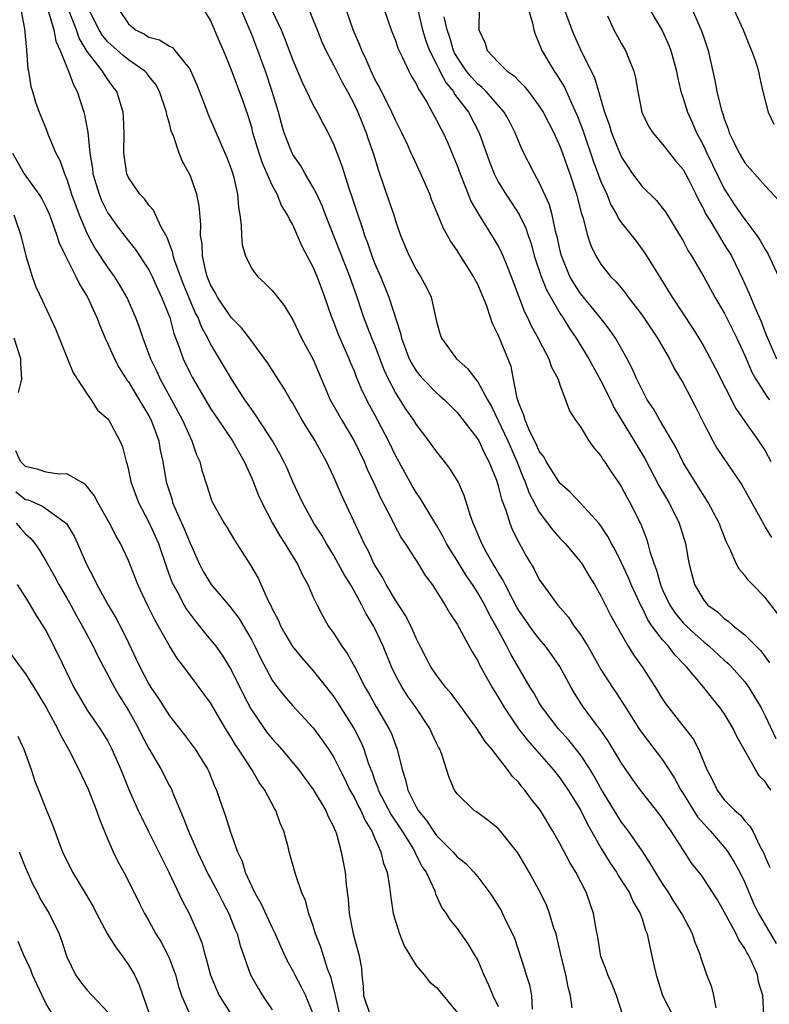
# Model space of a CAD drawing. Units: inches. Extents: x 2616000 to 2619000, y 1527000 to 1530000.
# Drawn here: x 2616548 to 2616621, y 1528282 to 1528378 of the extents above; entities that cross this region are included whole.
import ezdxf

# ---------------------------------------------------------------- set-up
doc = ezdxf.new("R2010")
doc.units = ezdxf.units.IN
doc.header["$MEASUREMENT"] = 0
doc.layers.add('LD26161527_2ft', color=112, linetype='Continuous')

msp = doc.modelspace()

# ---------------------------------------------------------------- linework, layer by layer
at = {"layer": 'LD26161527_2ft'}
for points, elevation in [([(2616576.136, 1528380.136), (2616577, 1528377.963), (2616577.36, 1528377), (2616577.846, 1528375.846), (2616578.231, 1528375), (2616579, 1528373.531), (2616579.846, 1528371.846), (2616580.318, 1528371), (2616581, 1528369.715), (2616581.338, 1528369), (2616581.807, 1528367.807), (2616582.15, 1528367), (2616582.354, 1528366.354), (2616582.817, 1528365), (2616583.334, 1528363.333), (2616584.368, 1528360.368), (2616584.828, 1528359), (2616585, 1528358.424), (2616585.487, 1528357), (2616586.317, 1528355), (2616587, 1528353.681), (2616587.443, 1528353), (2616588, 1528352), (2616588.476, 1528351), (2616589, 1528348.607), (2616589.348, 1528347.348), (2616589.465, 1528347), (2616590.94, 1528345), (2616592.026, 1528344.026), (2616592.793, 1528343), (2616593, 1528342.759), (2616593.955, 1528341), (2616594.336, 1528340.336), (2616595.942, 1528337), (2616596.25, 1528336.25), (2616596.826, 1528335), (2616597.428, 1528333.428), (2616597.622, 1528333), (2616597.985, 1528331.985), (2616599, 1528330.053), (2616599.808, 1528329), (2616600.31, 1528328.31), (2616601, 1528327.533), (2616601.519, 1528327), (2616603, 1528325.226), (2616603.155, 1528325), (2616603.84, 1528323.84), (2616604.372, 1528323), (2616605, 1528321.928), (2616605.977, 1528319.976), (2616606.497, 1528319), (2616607.642, 1528317), (2616608.162, 1528316.162), (2616609.024, 1528315), (2616610.316, 1528313), (2616611, 1528311.861), (2616611.341, 1528311.341), (2616611.594, 1528311), (2616613.103, 1528309.103), (2616613.976, 1528307.976), (2616614.48, 1528307), (2616615.306, 1528305), (2616615.9, 1528303.9), (2616616.307, 1528303), (2616617, 1528302.046), (2616618.022, 1528301), (2616618.576, 1528300.575), (2616619, 1528299.993), (2616619.499, 1528299.499), (2616619.771, 1528299), (2616620.471, 1528297.529), (2616620.865, 1528296.865), (2616621, 1528296.491), (2616621.454, 1528295.454)], 8358), ([(2616620.869, 1528281.131), (2616620.751, 1528283), (2616620.344, 1528284.344), (2616620.233, 1528285), (2616619.668, 1528286.332), (2616619.331, 1528287), (2616619.189, 1528287.19), (2616619, 1528287.566), (2616618.412, 1528288.412), (2616618.149, 1528289), (2616617, 1528291.155), (2616616.331, 1528292.331), (2616615, 1528294.375), (2616614.745, 1528294.745), (2616613.859, 1528295.86), (2616613, 1528297.17), (2616611.844, 1528299), (2616611.473, 1528299.473), (2616611, 1528300.234), (2616610.675, 1528300.675), (2616608.851, 1528303), (2616608.076, 1528304.076), (2616607, 1528305.617), (2616605.73, 1528307.73), (2616604.915, 1528308.915), (2616604.381, 1528309.618), (2616603.213, 1528311.214), (2616602.435, 1528312.435), (2616602.105, 1528313), (2616601, 1528315.017), (2616600.192, 1528316.192), (2616599.603, 1528317), (2616599, 1528317.712), (2616598.443, 1528318.443), (2616597, 1528320.497), (2616596.815, 1528320.815), (2616596.378, 1528321.623), (2616595.666, 1528323), (2616595.457, 1528323.457), (2616595, 1528324.187), (2616594.711, 1528324.712), (2616594.521, 1528325), (2616593.866, 1528326.134), (2616593.392, 1528327), (2616592.702, 1528328.702), (2616592.557, 1528329), (2616592.302, 1528329.698), (2616591.685, 1528331.685), (2616591.102, 1528333), (2616591, 1528333.188), (2616590.299, 1528334.299), (2616589.772, 1528335), (2616589, 1528335.961), (2616588.261, 1528337), (2616587, 1528338.627), (2616586.772, 1528339), (2616586.041, 1528340.041), (2616585, 1528341.696), (2616584.332, 1528343), (2616583.908, 1528343.908), (2616583, 1528346.3), (2616582.709, 1528347), (2616581.929, 1528349), (2616581.686, 1528349.686), (2616581.264, 1528351), (2616580.571, 1528353), (2616578.188, 1528359), (2616577.866, 1528359.866), (2616577.334, 1528361), (2616577, 1528361.665), (2616576.199, 1528363), (2616575.776, 1528363.776), (2616575, 1528364.884), (2616574.938, 1528365), (2616574.392, 1528366.393), (2616574.175, 1528367), (2616573.895, 1528367.895), (2616573.602, 1528369), (2616572.998, 1528371), (2616572.333, 1528373), (2616571.964, 1528374.037), (2616571.616, 1528375), (2616571, 1528376.556), (2616570.694, 1528377.306), (2616569.671, 1528379.671)], 8354), ([(2616587, 1528379.657), (2616587.64, 1528377), (2616587.955, 1528375.956), (2616588.318, 1528375), (2616589, 1528373.657), (2616589.206, 1528373.206), (2616589.326, 1528373), (2616589.894, 1528371.894), (2616590.634, 1528371), (2616590.758, 1528370.758), (2616592.1, 1528369), (2616593.144, 1528367), (2616594.147, 1528364.147), (2616594.597, 1528363), (2616595, 1528362.226), (2616595.745, 1528361), (2616596.251, 1528360.251), (2616597.038, 1528359.038), (2616597.69, 1528357.69), (2616597.905, 1528357), (2616598.196, 1528356.196), (2616598.51, 1528355), (2616599.172, 1528353), (2616599.687, 1528351.687), (2616601, 1528349.424), (2616601.287, 1528349), (2616601.936, 1528347.936), (2616602.595, 1528347), (2616603.811, 1528345), (2616605, 1528342.848), (2616605.918, 1528341), (2616606.258, 1528340.258), (2616608.248, 1528337), (2616608.519, 1528336.519), (2616609.275, 1528335.275), (2616610.646, 1528332.646), (2616611.606, 1528331), (2616612.214, 1528329.786), (2616612.597, 1528329), (2616613.23, 1528327), (2616613.482, 1528325.483), (2616613.59, 1528325), (2616614.11, 1528323), (2616615, 1528321.504), (2616615.413, 1528321), (2616616.343, 1528320.343), (2616617, 1528319.713), (2616617.426, 1528319.426), (2616617.885, 1528319), (2616619, 1528318.122), (2616620.547, 1528316.547), (2616621.391, 1528315.391)], 8364), ([(2616601.323, 1528379.323), (2616602.166, 1528377), (2616602.41, 1528376.41), (2616603.066, 1528374.934), (2616604.382, 1528372.382), (2616605.338, 1528369), (2616605.787, 1528367.787), (2616606.017, 1528367), (2616606.828, 1528365), (2616607, 1528364.621), (2616607.638, 1528363.638), (2616608.082, 1528363), (2616609, 1528361.752), (2616610.392, 1528360.392), (2616611, 1528359.663), (2616611.281, 1528359.281), (2616612.685, 1528357), (2616613, 1528356.457), (2616613.497, 1528355.497), (2616613.822, 1528355), (2616615, 1528352.98), (2616616.071, 1528351), (2616617, 1528349.46), (2616618.24, 1528347), (2616619, 1528345.322), (2616619.685, 1528343.685), (2616620.071, 1528343), (2616621.227, 1528341.227), (2616621.409, 1528341)], 8372), ([(2616609.456, 1528379.456), (2616610.946, 1528376.946), (2616611.577, 1528375.577), (2616611.804, 1528375), (2616612.084, 1528373.916), (2616612.34, 1528373), (2616612.441, 1528372.441), (2616612.778, 1528371), (2616613, 1528370.364), (2616613.418, 1528369), (2616613.911, 1528367.911), (2616614.292, 1528367), (2616614.547, 1528366.547), (2616615, 1528365.672), (2616615.307, 1528365), (2616617, 1528361.532), (2616617.991, 1528359.991), (2616618.682, 1528359), (2616619, 1528358.547), (2616620.186, 1528357), (2616620.509, 1528356.509), (2616621, 1528355.636), (2616621.241, 1528355.241), (2616622.275, 1528353)], 8376), ([(2616613.614, 1528379.614), (2616614.822, 1528376.822), (2616615, 1528376.259), (2616615.436, 1528375), (2616616.092, 1528372.092), (2616616.291, 1528371), (2616616.697, 1528369.303), (2616616.789, 1528369), (2616616.851, 1528368.851), (2616617, 1528368.344), (2616617.377, 1528367.377), (2616617.492, 1528367), (2616617.928, 1528366.072), (2616618.46, 1528365), (2616619, 1528364.057), (2616619.507, 1528363.507), (2616621, 1528361.823), (2616622.363, 1528360.363)], 8378), ([(2616548.532, 1528379), (2616548.895, 1528377.105), (2616549.07, 1528375.07), (2616549.088, 1528375), (2616549.221, 1528373.222), (2616549.284, 1528373), (2616549.496, 1528371.496), (2616549.661, 1528371), (2616549.964, 1528369.964), (2616550.314, 1528369), (2616551, 1528367.35), (2616551.203, 1528366.796), (2616551.953, 1528365), (2616552.332, 1528364.332), (2616552.767, 1528363), (2616553, 1528362.472), (2616553.471, 1528361), (2616553.872, 1528359.872), (2616554.22, 1528359), (2616555, 1528357.161), (2616555.747, 1528355.747), (2616557, 1528353.831), (2616557.6, 1528353), (2616558.141, 1528352.141), (2616558.816, 1528351), (2616558.875, 1528350.876), (2616559.708, 1528349), (2616560.061, 1528348.061), (2616560.397, 1528347), (2616561, 1528345.429), (2616561.151, 1528345), (2616561.756, 1528343.756), (2616562.098, 1528343), (2616563.204, 1528341), (2616564.283, 1528339), (2616565, 1528337.348), (2616565.185, 1528337), (2616565.633, 1528335.634), (2616565.95, 1528335), (2616566.145, 1528334.145), (2616566.643, 1528332.644), (2616567, 1528331.507), (2616567.136, 1528331.136), (2616567.201, 1528331), (2616568.337, 1528329), (2616568.598, 1528328.598), (2616569.32, 1528327.32), (2616570.814, 1528325), (2616570.895, 1528324.895), (2616571.629, 1528323.629), (2616572.654, 1528321.346), (2616572.897, 1528320.897), (2616573, 1528320.661), (2616573.569, 1528319.569), (2616573.8, 1528319), (2616574.232, 1528318.232), (2616574.974, 1528316.974), (2616575.876, 1528315.876), (2616577, 1528314.607), (2616578.285, 1528313), (2616579, 1528312.075), (2616579.43, 1528311.43), (2616579.686, 1528311), (2616580.968, 1528308.968), (2616581.647, 1528307.647), (2616581.927, 1528307), (2616582.35, 1528305.651), (2616582.592, 1528305), (2616582.716, 1528304.716), (2616583, 1528303.893), (2616583.246, 1528303.246), (2616583.311, 1528303), (2616584.584, 1528300.584), (2616585.648, 1528299), (2616586.713, 1528297.287), (2616586.878, 1528297), (2616586.908, 1528296.908), (2616587.574, 1528295.574), (2616587.977, 1528295), (2616588.816, 1528293.183), (2616588.903, 1528292.903), (2616589.522, 1528291.522), (2616589.92, 1528291), (2616590.326, 1528290.326), (2616591, 1528289.518), (2616592.043, 1528288.043), (2616592.674, 1528287), (2616593, 1528286.412), (2616593.603, 1528285), (2616594.051, 1528284.051), (2616594.484, 1528283), (2616595, 1528281.942)], 8342), ([(2616551.239, 1528378.761), (2616551.736, 1528377), (2616551.923, 1528375.922), (2616552.344, 1528375), (2616553, 1528373.363), (2616553.164, 1528373), (2616553.652, 1528371.652), (2616554.014, 1528371), (2616554.655, 1528369), (2616554.732, 1528368.732), (2616555.037, 1528367.037), (2616555.254, 1528365), (2616555.5, 1528363.5), (2616555.553, 1528363), (2616556.153, 1528361), (2616556.398, 1528360.398), (2616557, 1528359.174), (2616557.114, 1528359), (2616557.909, 1528357.909), (2616559, 1528356.485), (2616559.676, 1528355.676), (2616561, 1528353.635), (2616561.312, 1528353), (2616561.835, 1528351.835), (2616562.239, 1528351), (2616563.021, 1528349), (2616563.436, 1528347.436), (2616563.989, 1528346.011), (2616564.337, 1528345), (2616565, 1528343.602), (2616565.204, 1528343.204), (2616567, 1528340.144), (2616567.756, 1528339), (2616569.124, 1528337), (2616570.259, 1528335), (2616571, 1528333.358), (2616571.676, 1528331.677), (2616571.975, 1528331), (2616573.021, 1528329), (2616573.745, 1528327.745), (2616574.244, 1528327), (2616574.508, 1528326.508), (2616575.462, 1528325), (2616575.933, 1528323.933), (2616576.481, 1528323), (2616577, 1528321.793), (2616577.366, 1528321), (2616577.917, 1528319.917), (2616578.458, 1528319), (2616579, 1528318.244), (2616579.777, 1528317), (2616580.301, 1528316.301), (2616581, 1528315.025), (2616582.044, 1528313), (2616582.402, 1528312.402), (2616583.104, 1528311.104), (2616584.359, 1528309), (2616584.57, 1528308.57), (2616585, 1528307.401), (2616585.17, 1528307), (2616585.638, 1528305), (2616585.985, 1528303.986), (2616586.193, 1528303), (2616587, 1528301.379), (2616587.217, 1528301), (2616588.032, 1528300.032), (2616588.693, 1528299), (2616589, 1528298.578), (2616590.585, 1528297), (2616591, 1528296.508), (2616591.845, 1528295.845), (2616592.636, 1528295), (2616593, 1528294.561), (2616594.182, 1528293), (2616594.515, 1528292.515), (2616595.274, 1528291.274), (2616595.419, 1528291), (2616595.789, 1528290.211), (2616596.39, 1528289), (2616596.57, 1528288.571), (2616597.562, 1528285.562), (2616597.712, 1528285), (2616598.03, 1528284.03), (2616598.232, 1528283), (2616598.313, 1528281.687)], 8344), ([(2616602.189, 1528281.811), (2616602.043, 1528283), (2616601.8, 1528283.801), (2616601.593, 1528285), (2616601.103, 1528287), (2616600.71, 1528288.71), (2616600.627, 1528289), (2616600.425, 1528289.574), (2616600.004, 1528291), (2616599.722, 1528291.722), (2616599.107, 1528293), (2616598.015, 1528295), (2616596.898, 1528296.898), (2616595.235, 1528299), (2616595, 1528299.264), (2616594.034, 1528300.034), (2616592.875, 1528300.875), (2616592.673, 1528301), (2616591, 1528302.63), (2616590.75, 1528303), (2616590.227, 1528304.226), (2616589.519, 1528306.481), (2616589.306, 1528307), (2616589.188, 1528307.188), (2616589, 1528307.571), (2616588.543, 1528308.543), (2616588.347, 1528309), (2616587.007, 1528311), (2616586.166, 1528312.166), (2616585.639, 1528313), (2616585, 1528314.194), (2616584.61, 1528315), (2616583.8, 1528317), (2616583, 1528318.727), (2616582.858, 1528319), (2616582.144, 1528320.144), (2616581.728, 1528321), (2616581, 1528322.318), (2616580.609, 1528323), (2616580.001, 1528324.001), (2616579.468, 1528325), (2616579, 1528325.831), (2616578.272, 1528327), (2616577.817, 1528327.817), (2616577.056, 1528329), (2616575.938, 1528331), (2616575, 1528333.007), (2616574.407, 1528334.407), (2616574.137, 1528335), (2616573.742, 1528335.742), (2616573.032, 1528337), (2616571.446, 1528339.446), (2616571, 1528340.036), (2616570.339, 1528341), (2616569.141, 1528342.859), (2616567, 1528346.436), (2616566.724, 1528347), (2616566.11, 1528348.11), (2616565.781, 1528349), (2616565.511, 1528349.511), (2616564.328, 1528352.328), (2616564.063, 1528353), (2616563.52, 1528354.48), (2616563.361, 1528355), (2616563.318, 1528355.318), (2616562.781, 1528356.781), (2616562.148, 1528357.853), (2616561.447, 1528359.447), (2616561, 1528359.939), (2616560.561, 1528360.561), (2616560.105, 1528361), (2616559, 1528362.647), (2616558.85, 1528363), (2616558.564, 1528365), (2616558.58, 1528367), (2616558.528, 1528368.528), (2616558.493, 1528369), (2616557.887, 1528371), (2616557.491, 1528371.492), (2616557, 1528372.174), (2616556.662, 1528372.663), (2616556.49, 1528373), (2616555, 1528374.915), (2616554.197, 1528376.197), (2616553.938, 1528377), (2616553.165, 1528379)], 8346), ([(2616607.176, 1528281), (2616606.521, 1528283), (2616606.084, 1528284.083), (2616605.665, 1528285), (2616605.504, 1528285.504), (2616605, 1528286.81), (2616604.94, 1528287), (2616604.689, 1528288.689), (2616604.541, 1528289.459), (2616604.288, 1528291), (2616603.939, 1528291.939), (2616603.578, 1528293), (2616602.543, 1528295), (2616601.96, 1528295.961), (2616601, 1528297.793), (2616600.307, 1528299), (2616599.111, 1528301), (2616599, 1528301.162), (2616598.19, 1528302.19), (2616597.594, 1528303), (2616597.311, 1528303.311), (2616597, 1528303.725), (2616596.363, 1528304.363), (2616595.918, 1528305), (2616594.363, 1528307), (2616593.735, 1528307.736), (2616592.927, 1528309), (2616591.272, 1528311.272), (2616590.42, 1528312.42), (2616589.912, 1528313), (2616589, 1528314.174), (2616588.429, 1528315), (2616587.386, 1528317), (2616587, 1528317.776), (2616586.48, 1528319), (2616585.989, 1528319.989), (2616585, 1528321.502), (2616584.106, 1528323), (2616583.724, 1528323.724), (2616582.937, 1528325), (2616582.33, 1528326.33), (2616581.965, 1528327), (2616581.671, 1528327.671), (2616579.738, 1528331.738), (2616579, 1528333.461), (2616578.281, 1528335), (2616577.816, 1528335.816), (2616577.181, 1528337), (2616575.927, 1528339), (2616575, 1528340.659), (2616574.786, 1528341), (2616574.144, 1528342.144), (2616572.576, 1528344.576), (2616570.776, 1528347), (2616570.007, 1528348.007), (2616569, 1528349.012), (2616567.661, 1528351), (2616567.444, 1528351.444), (2616567, 1528352.19), (2616566.669, 1528353), (2616566.525, 1528353.476), (2616566.198, 1528355), (2616566.169, 1528356.169), (2616566.025, 1528357), (2616566.049, 1528358.049), (2616565.885, 1528359.886), (2616565.677, 1528361), (2616565, 1528362.864), (2616564.25, 1528364.25), (2616563.929, 1528365), (2616563.41, 1528366.59), (2616563.174, 1528367.175), (2616563, 1528367.886), (2616562.744, 1528368.745), (2616562.712, 1528369), (2616562.043, 1528371), (2616561.68, 1528371.68), (2616561, 1528372.512), (2616560.793, 1528372.793), (2616560.609, 1528373), (2616559, 1528374.108), (2616558.504, 1528374.504), (2616557, 1528375.842), (2616556.471, 1528376.471), (2616556.154, 1528377), (2616555.157, 1528379)], 8348), ([(2616558.058, 1528379), (2616559, 1528377.594), (2616559.677, 1528377), (2616560.577, 1528376.577), (2616561, 1528376.307), (2616562.031, 1528376.031), (2616563, 1528375.409), (2616563.283, 1528375.283), (2616563.532, 1528375), (2616565, 1528373.144), (2616565.054, 1528373.054), (2616565.647, 1528371.647), (2616566.507, 1528369.494), (2616566.777, 1528368.777), (2616568.581, 1528364.581), (2616569, 1528363.487), (2616569.16, 1528363), (2616569.223, 1528362.777), (2616569.621, 1528361), (2616569.716, 1528359.716), (2616569.843, 1528359), (2616569.987, 1528358.013), (2616570.001, 1528357), (2616570.068, 1528356.068), (2616570.394, 1528355), (2616571, 1528353.758), (2616571.567, 1528353), (2616572.322, 1528352.322), (2616573, 1528351.65), (2616573.293, 1528351.293), (2616573.5, 1528351), (2616574.166, 1528350.166), (2616575, 1528348.767), (2616575.867, 1528347), (2616577, 1528344.915), (2616578.651, 1528341), (2616579.769, 1528339), (2616581, 1528336.949), (2616581.937, 1528335), (2616582.253, 1528334.253), (2616583, 1528332.673), (2616583.522, 1528331.523), (2616584.599, 1528329.401), (2616584.855, 1528328.855), (2616585.559, 1528327.559), (2616585.939, 1528327), (2616587.238, 1528325), (2616587.904, 1528323.904), (2616588.571, 1528323), (2616589.834, 1528321), (2616590.253, 1528320.253), (2616591, 1528319.143), (2616592.459, 1528316.459), (2616593, 1528315.582), (2616593.183, 1528315.183), (2616594.395, 1528313), (2616595, 1528312.038), (2616595.601, 1528311), (2616596.977, 1528308.977), (2616597.847, 1528307.846), (2616600.349, 1528305), (2616601, 1528304.185), (2616601.821, 1528303), (2616603, 1528301.09), (2616603.683, 1528299.683), (2616605, 1528297.371), (2616605.897, 1528295.897), (2616606.519, 1528295), (2616606.689, 1528294.689), (2616607.766, 1528293), (2616608.136, 1528292.136), (2616608.816, 1528291), (2616609, 1528290.456), (2616609.341, 1528289.341), (2616609.498, 1528289), (2616609.746, 1528287.746), (2616609.928, 1528287), (2616610.17, 1528285.83), (2616610.363, 1528285), (2616610.994, 1528283), (2616612.015, 1528281)], 8350), ([(2616616.211, 1528281.789), (2616615.993, 1528283), (2616615.799, 1528283.799), (2616615.32, 1528285), (2616614.734, 1528286.734), (2616614.667, 1528287), (2616614.168, 1528288.168), (2616613.925, 1528289), (2616612.875, 1528291), (2616612.131, 1528292.131), (2616611.6, 1528293), (2616611, 1528293.896), (2616610.302, 1528295), (2616609.837, 1528295.837), (2616609, 1528297.078), (2616607.669, 1528299), (2616607, 1528299.891), (2616606.563, 1528300.563), (2616605, 1528303.163), (2616604.346, 1528304.346), (2616603.937, 1528305), (2616603, 1528306.426), (2616601.865, 1528307.865), (2616600.837, 1528309), (2616599.312, 1528311), (2616599, 1528311.505), (2616598.456, 1528312.456), (2616598.119, 1528313), (2616596.229, 1528316.229), (2616595.844, 1528317), (2616594.769, 1528319), (2616594.123, 1528320.123), (2616593.692, 1528321), (2616593, 1528322.21), (2616592.488, 1528323), (2616591.881, 1528323.881), (2616591, 1528325.342), (2616590.345, 1528326.345), (2616589.968, 1528327), (2616589.656, 1528327.656), (2616589, 1528328.791), (2616588.637, 1528329.363), (2616587.404, 1528331.404), (2616587, 1528331.965), (2616586.617, 1528332.617), (2616585, 1528335.559), (2616584.314, 1528337), (2616583, 1528339.524), (2616582.477, 1528340.477), (2616581.8, 1528341.8), (2616581.212, 1528343.212), (2616581, 1528343.779), (2616580.63, 1528344.63), (2616580.492, 1528345), (2616579.423, 1528347.423), (2616579, 1528348.54), (2616578.804, 1528349), (2616578.124, 1528351), (2616577.384, 1528353), (2616577, 1528353.921), (2616575.918, 1528355.918), (2616575, 1528358.038), (2616574.635, 1528358.636), (2616574.504, 1528359), (2616573.908, 1528359.908), (2616573.487, 1528361), (2616573, 1528361.89), (2616572.519, 1528363), (2616572.04, 1528364.04), (2616571.733, 1528365), (2616571.128, 1528367), (2616571, 1528367.493), (2616570.654, 1528368.654), (2616570.144, 1528370.144), (2616569, 1528373.199), (2616568.256, 1528375), (2616567.867, 1528375.867), (2616567, 1528377.956), (2616566.345, 1528379)], 8352), ([(2616573, 1528378.859), (2616573.856, 1528377), (2616574.2, 1528376.2), (2616575, 1528374.046), (2616575.905, 1528371.905), (2616577, 1528369.674), (2616577.387, 1528369), (2616577.93, 1528367.93), (2616578.441, 1528367), (2616579, 1528365.805), (2616579.766, 1528363.767), (2616580.485, 1528361.515), (2616580.766, 1528360.766), (2616581.325, 1528359), (2616581.766, 1528357.766), (2616581.984, 1528357), (2616582.28, 1528356.28), (2616582.701, 1528355), (2616583, 1528354.239), (2616583.542, 1528353), (2616583.968, 1528351.968), (2616584.349, 1528351), (2616585.496, 1528347.496), (2616585.588, 1528347), (2616586.338, 1528345), (2616586.555, 1528344.555), (2616587, 1528343.826), (2616587.369, 1528343.369), (2616587.7, 1528343), (2616589, 1528341.661), (2616589.363, 1528341.363), (2616589.758, 1528341), (2616591, 1528339.745), (2616593, 1528337.176), (2616593.099, 1528337), (2616593.708, 1528335.708), (2616594.102, 1528335), (2616594.817, 1528333.183), (2616595, 1528332.632), (2616595.325, 1528331.325), (2616595.742, 1528330.258), (2616596.122, 1528329), (2616596.368, 1528328.368), (2616597.027, 1528327.027), (2616597.748, 1528325.748), (2616598.493, 1528324.493), (2616599, 1528323.512), (2616599.35, 1528323), (2616600.806, 1528321), (2616601.826, 1528319.826), (2616602.372, 1528319), (2616603, 1528318.139), (2616603.711, 1528317), (2616604.189, 1528316.188), (2616605, 1528314.734), (2616606.108, 1528313), (2616606.474, 1528312.474), (2616607.261, 1528311.261), (2616607.408, 1528311), (2616608.675, 1528309), (2616609, 1528308.529), (2616611, 1528305.954), (2616612.16, 1528304.16), (2616612.779, 1528303), (2616613, 1528302.67), (2616614.411, 1528300.41), (2616615.663, 1528299), (2616617, 1528297.435), (2616617.342, 1528297), (2616617.981, 1528295.981), (2616618.516, 1528295), (2616619, 1528294.003), (2616619.895, 1528291.895), (2616620.322, 1528291), (2616622.061, 1528288.061)], 8356), ([(2616621.577, 1528303), (2616621.321, 1528303.321), (2616621, 1528303.826), (2616620.404, 1528304.403), (2616620.049, 1528305), (2616618.229, 1528308.229), (2616617.866, 1528309), (2616617, 1528310.448), (2616616.614, 1528311), (2616615.878, 1528311.878), (2616615.003, 1528313), (2616613.332, 1528315), (2616613.161, 1528315.161), (2616612.183, 1528316.183), (2616611.564, 1528317), (2616611, 1528317.627), (2616609.966, 1528319), (2616609.566, 1528319.567), (2616609, 1528320.776), (2616608.917, 1528320.917), (2616607.948, 1528323), (2616607.674, 1528323.674), (2616607, 1528325.114), (2616606.377, 1528326.377), (2616606.024, 1528327), (2616605.684, 1528327.684), (2616605, 1528328.734), (2616604.793, 1528329), (2616603, 1528330.945), (2616601.988, 1528331.988), (2616601, 1528332.866), (2616599.655, 1528335), (2616599.429, 1528335.428), (2616599, 1528335.992), (2616598.696, 1528336.696), (2616598.077, 1528337.923), (2616597.614, 1528339), (2616597.505, 1528339.505), (2616597, 1528340.664), (2616596.834, 1528341.166), (2616596.503, 1528343), (2616596.247, 1528344.247), (2616595, 1528347.324), (2616594.437, 1528348.438), (2616594.264, 1528349), (2616593.888, 1528350.112), (2616593.534, 1528351), (2616593, 1528352.232), (2616592.726, 1528352.726), (2616592.595, 1528353), (2616591.194, 1528355.194), (2616591, 1528355.527), (2616590.391, 1528356.391), (2616590.062, 1528357), (2616589.667, 1528357.667), (2616589.087, 1528359.087), (2616589, 1528359.336), (2616588.511, 1528360.511), (2616588.327, 1528361), (2616587.463, 1528363), (2616586.673, 1528364.673), (2616586.541, 1528365), (2616586.162, 1528365.838), (2616585.615, 1528367), (2616585, 1528368.205), (2616584.649, 1528369), (2616583.43, 1528371.43), (2616583, 1528372.21), (2616582.618, 1528373), (2616582.137, 1528374.137), (2616581.716, 1528375), (2616581.521, 1528375.521), (2616580.876, 1528377), (2616580.212, 1528379)], 8360), ([(2616583.885, 1528379), (2616584.577, 1528377), (2616585, 1528375.963), (2616585.239, 1528375.239), (2616585.695, 1528374.305), (2616586.289, 1528373), (2616586.533, 1528372.534), (2616587, 1528371.758), (2616587.232, 1528371.232), (2616587.404, 1528371), (2616588.044, 1528369.957), (2616588.582, 1528369), (2616589, 1528368.235), (2616589.401, 1528367.401), (2616589.628, 1528367), (2616590.061, 1528366.061), (2616590.661, 1528364.662), (2616591, 1528363.815), (2616591.292, 1528363), (2616591.506, 1528362.494), (2616592.078, 1528361), (2616592.345, 1528360.345), (2616593.074, 1528359.074), (2616594.615, 1528356.615), (2616595, 1528355.955), (2616595.33, 1528355.33), (2616595.759, 1528354.241), (2616596.274, 1528353), (2616597.008, 1528351.008), (2616597.563, 1528349.563), (2616597.855, 1528349), (2616598.213, 1528348.213), (2616598.895, 1528347), (2616599, 1528346.778), (2616599.941, 1528345), (2616600.17, 1528344.17), (2616600.824, 1528343), (2616601, 1528342.44), (2616601.545, 1528341), (2616601.922, 1528339.922), (2616602.538, 1528339), (2616603, 1528338.357), (2616603.805, 1528337), (2616604.31, 1528336.31), (2616605, 1528335.533), (2616605.195, 1528335.195), (2616605.34, 1528335), (2616605.995, 1528333.995), (2616606.801, 1528332.801), (2616607, 1528332.481), (2616607.512, 1528331.512), (2616607.802, 1528331), (2616608.879, 1528328.879), (2616609.446, 1528327.446), (2616609.579, 1528327), (2616609.758, 1528326.242), (2616610.172, 1528325), (2616610.412, 1528324.412), (2616610.78, 1528323), (2616611, 1528322.497), (2616611.715, 1528321), (2616612.222, 1528320.222), (2616613, 1528319.288), (2616613.283, 1528319), (2616614.174, 1528318.174), (2616615, 1528317.441), (2616615.542, 1528317), (2616617, 1528315.645), (2616617.349, 1528315.349), (2616617.694, 1528315), (2616619, 1528313.531), (2616619.394, 1528313), (2616620.61, 1528311), (2616621, 1528310.214), (2616622.016, 1528308.016)], 8362), ([(2616622.189, 1528320.189), (2616621, 1528321.757), (2616619.755, 1528323), (2616619.387, 1528323.387), (2616619, 1528323.883), (2616618.473, 1528324.473), (2616618.2, 1528325), (2616617.585, 1528326.415), (2616617.193, 1528327.193), (2616616.494, 1528329), (2616615.437, 1528331), (2616614.167, 1528333), (2616613, 1528334.895), (2616612.312, 1528336.312), (2616610.734, 1528339), (2616610.114, 1528340.114), (2616609.509, 1528341), (2616609, 1528341.952), (2616608.499, 1528343), (2616608.047, 1528344.047), (2616607.54, 1528345), (2616606.408, 1528347), (2616605.838, 1528347.838), (2616604.933, 1528349), (2616603, 1528351.346), (2616602.348, 1528352.348), (2616601.978, 1528353), (2616601.149, 1528355), (2616601, 1528355.616), (2616600.759, 1528356.759), (2616600.579, 1528357.421), (2616600.249, 1528359), (2616599.976, 1528359.976), (2616599, 1528362.158), (2616598.524, 1528363), (2616597.336, 1528365.336), (2616597, 1528366.112), (2616596.645, 1528367), (2616596.084, 1528368.083), (2616595.585, 1528369), (2616593.833, 1528371), (2616593.418, 1528371.418), (2616593, 1528371.739), (2616592.396, 1528372.396), (2616591.913, 1528373), (2616591, 1528374.347), (2616590.76, 1528374.76), (2616590.65, 1528375), (2616590.276, 1528376.276), (2616590.015, 1528377), (2616589.734, 1528378.266)], 8366), ([(2616593.154, 1528379.154), (2616593.099, 1528377), (2616593.719, 1528375.719), (2616593.934, 1528375), (2616595, 1528373.868), (2616595.869, 1528373), (2616596.54, 1528372.54), (2616597, 1528372.043), (2616597.527, 1528371.527), (2616597.943, 1528371), (2616599, 1528369.581), (2616599.36, 1528369), (2616600.397, 1528367), (2616601, 1528365.687), (2616601.255, 1528365), (2616601.699, 1528363.699), (2616601.963, 1528363), (2616602.626, 1528361), (2616603.109, 1528359.109), (2616603.229, 1528358.771), (2616603.69, 1528357), (2616604.011, 1528356.011), (2616604.51, 1528355), (2616605, 1528354.185), (2616605.941, 1528353), (2616606.475, 1528352.475), (2616607.373, 1528351.373), (2616607.637, 1528351), (2616609, 1528349.237), (2616610.501, 1528347), (2616611.675, 1528345), (2616612.11, 1528344.11), (2616613, 1528342.61), (2616614.236, 1528340.236), (2616615, 1528338.701), (2616615.893, 1528337), (2616616.294, 1528336.294), (2616618.71, 1528332.71), (2616620.503, 1528329.497), (2616620.842, 1528328.842), (2616621, 1528328.606), (2616621.585, 1528327.585)], 8368), ([(2616597.944, 1528379), (2616598.346, 1528377.654), (2616598.456, 1528377), (2616598.581, 1528376.581), (2616599, 1528375.664), (2616599.169, 1528375.17), (2616599.243, 1528375), (2616600.44, 1528373), (2616600.676, 1528372.676), (2616601.447, 1528371.447), (2616602.128, 1528369.872), (2616602.679, 1528368.679), (2616603.23, 1528367.23), (2616604.253, 1528364.253), (2616605, 1528362.26), (2616605.558, 1528361), (2616605.963, 1528359.963), (2616606.541, 1528359), (2616606.678, 1528358.678), (2616607, 1528358.221), (2616608.427, 1528356.427), (2616609.287, 1528355.287), (2616610.14, 1528353.86), (2616611.929, 1528351), (2616613.948, 1528347.948), (2616614.525, 1528347), (2616615, 1528346.175), (2616616.114, 1528344.114), (2616618.134, 1528340.134), (2616619, 1528338.883), (2616620.349, 1528337), (2616621, 1528336.017), (2616621.551, 1528335)], 8370), ([(2616605.636, 1528378.364), (2616606.258, 1528377), (2616607, 1528375.666), (2616607.393, 1528375), (2616607.638, 1528374.362), (2616608.2, 1528373), (2616608.348, 1528372.348), (2616608.576, 1528371), (2616608.982, 1528369), (2616609.635, 1528367.635), (2616610.034, 1528367), (2616611, 1528365.869), (2616611.665, 1528365), (2616612.266, 1528364.266), (2616613, 1528363.424), (2616613.238, 1528363), (2616613.488, 1528362.512), (2616614.244, 1528361), (2616614.48, 1528360.479), (2616615, 1528359.51), (2616615.159, 1528359.159), (2616615.685, 1528358.315), (2616616.654, 1528356.654), (2616617, 1528356.121), (2616617.691, 1528355), (2616618.767, 1528352.767), (2616619.396, 1528351.396), (2616619.93, 1528350.07), (2616620.609, 1528348.609), (2616621, 1528347.541), (2616621.369, 1528346.631), (2616622.072, 1528345)], 8374), ([(2616617.926, 1528379), (2616618.834, 1528377), (2616619.444, 1528375.444), (2616619.668, 1528375), (2616620.031, 1528373.969), (2616620.327, 1528373), (2616620.434, 1528372.434), (2616620.75, 1528371), (2616621.265, 1528369), (2616621.828, 1528367.828)], 8380), ([(2616547.723, 1528365), (2616548.851, 1528363), (2616550.295, 1528361), (2616550.559, 1528360.559), (2616551, 1528359.702), (2616551.315, 1528359), (2616551.518, 1528358.482), (2616552.046, 1528357), (2616552.271, 1528356.271), (2616552.875, 1528355), (2616553.896, 1528353), (2616554.245, 1528352.246), (2616555.024, 1528351), (2616555.926, 1528349), (2616556.214, 1528348.214), (2616556.741, 1528347), (2616557, 1528346.455), (2616557.643, 1528345), (2616558.115, 1528344.116), (2616558.888, 1528342.888), (2616559, 1528342.748), (2616560.057, 1528341), (2616560.394, 1528340.394), (2616561, 1528339.42), (2616561.221, 1528339), (2616561.95, 1528337), (2616562.105, 1528336.105), (2616562.346, 1528335), (2616562.688, 1528333), (2616563.246, 1528331.246), (2616563.309, 1528331), (2616563.529, 1528330.471), (2616564.431, 1528328.431), (2616565, 1528327.043), (2616565.919, 1528325), (2616566.284, 1528324.284), (2616567.048, 1528323), (2616568.865, 1528320.865), (2616569.742, 1528319.742), (2616571, 1528317.6), (2616571.306, 1528317), (2616571.851, 1528315.851), (2616573, 1528313.699), (2616573.506, 1528313), (2616574.168, 1528312.168), (2616575, 1528311.2), (2616577, 1528309.058), (2616577.874, 1528307.873), (2616578.465, 1528307), (2616579, 1528306.161), (2616579.567, 1528305), (2616580.062, 1528304.062), (2616580.564, 1528303), (2616581, 1528302.231), (2616581.405, 1528301.405), (2616581.63, 1528301), (2616582.035, 1528300.035), (2616582.7, 1528299), (2616583, 1528298.288), (2616583.581, 1528297), (2616583.84, 1528295.84), (2616584.177, 1528295), (2616584.426, 1528293.574), (2616584.545, 1528292.545), (2616584.783, 1528291), (2616585, 1528290.254), (2616585.397, 1528289), (2616585.848, 1528287.848), (2616587, 1528285.938), (2616587.79, 1528285), (2616588.324, 1528284.324), (2616589, 1528283.785), (2616589.356, 1528283.356), (2616589.625, 1528283), (2616591, 1528281.345)], 8340), ([(2616547.858, 1528359), (2616548.53, 1528357), (2616549.014, 1528355.014), (2616549.639, 1528353), (2616549.989, 1528351.989), (2616550.642, 1528350.642), (2616551.893, 1528347.893), (2616553.082, 1528345), (2616553.619, 1528343.619), (2616555, 1528341.552), (2616555.389, 1528341), (2616556.003, 1528340.003), (2616557, 1528339.137), (2616557.096, 1528339), (2616558.177, 1528337), (2616558.411, 1528336.411), (2616558.77, 1528335), (2616558.835, 1528334.835), (2616559, 1528334.134), (2616559.233, 1528333), (2616559.993, 1528331), (2616561, 1528329.092), (2616561.915, 1528327), (2616562.708, 1528324.708), (2616563.245, 1528323.245), (2616563.354, 1528323), (2616563.803, 1528322.197), (2616564.429, 1528321), (2616564.636, 1528320.636), (2616565, 1528320.134), (2616565.492, 1528319.492), (2616565.903, 1528319), (2616566.377, 1528318.377), (2616567, 1528317.641), (2616567.502, 1528317), (2616568.13, 1528316.13), (2616569, 1528314.71), (2616570.225, 1528312.225), (2616570.915, 1528310.915), (2616572.225, 1528309), (2616572.551, 1528308.551), (2616573, 1528307.997), (2616573.483, 1528307.483), (2616573.901, 1528307), (2616575.562, 1528305), (2616576.165, 1528304.165), (2616577, 1528303.066), (2616578.226, 1528301), (2616578.443, 1528300.443), (2616579, 1528299.396), (2616579.108, 1528299.108), (2616579.171, 1528299), (2616579.256, 1528298.744), (2616579.728, 1528297), (2616580.102, 1528295), (2616580.21, 1528293.79), (2616580.385, 1528292.385), (2616580.495, 1528291), (2616580.88, 1528289), (2616581, 1528288.519), (2616581.435, 1528287), (2616581.675, 1528285.675), (2616581.72, 1528285), (2616581.864, 1528283.864), (2616581.888, 1528283), (2616582.57, 1528281)], 8338), ([(2616548.29, 1528341.71), (2616548.629, 1528343), (2616548.516, 1528344.516), (2616548.523, 1528345), (2616547.87, 1528347)], 8336), ([(2616579.625, 1528281), (2616579.145, 1528283), (2616579.134, 1528283.134), (2616578.73, 1528284.73), (2616578.386, 1528285.614), (2616577.718, 1528287.718), (2616577.223, 1528289), (2616577, 1528289.776), (2616576.574, 1528291), (2616576.253, 1528292.253), (2616575.896, 1528293), (2616575.286, 1528294.714), (2616574.65, 1528297), (2616574.539, 1528297.461), (2616574.122, 1528299), (2616573.789, 1528299.789), (2616573.357, 1528301), (2616573.219, 1528301.219), (2616572.277, 1528303), (2616571.74, 1528303.74), (2616571.003, 1528305), (2616569.707, 1528307), (2616569.415, 1528307.415), (2616569, 1528308.131), (2616568.657, 1528308.657), (2616568.454, 1528309), (2616567, 1528311.495), (2616564.385, 1528315), (2616563.773, 1528315.773), (2616563, 1528317.029), (2616561.907, 1528319), (2616561.569, 1528319.568), (2616560.876, 1528321), (2616559.932, 1528323), (2616559, 1528325.34), (2616558.227, 1528327), (2616557.782, 1528327.782), (2616557.164, 1528329), (2616556.02, 1528331), (2616555.685, 1528331.685), (2616554.792, 1528332.792), (2616554.374, 1528333), (2616553, 1528333.786), (2616552.238, 1528333.762), (2616551, 1528333.942), (2616550.217, 1528334.217), (2616549, 1528334.492), (2616548.497, 1528335), (2616548.031, 1528336.031)], 8336), ([(2616548.034, 1528332.034), (2616549, 1528331.299), (2616549.243, 1528331.243), (2616550.648, 1528330.648), (2616552.967, 1528328.968), (2616553.709, 1528327.709), (2616554.042, 1528327), (2616554.91, 1528325), (2616555.633, 1528323.633), (2616555.917, 1528323), (2616557.038, 1528321), (2616557.782, 1528319.782), (2616558.47, 1528318.47), (2616559, 1528317.328), (2616559.761, 1528315.761), (2616560.11, 1528315), (2616561, 1528313.312), (2616561.193, 1528313), (2616561.93, 1528311.93), (2616563, 1528310.225), (2616564.422, 1528308.422), (2616565.485, 1528307), (2616566.73, 1528305), (2616566.816, 1528304.816), (2616567.382, 1528303.382), (2616567.568, 1528303), (2616567.874, 1528302.126), (2616568.243, 1528301), (2616568.458, 1528300.458), (2616568.915, 1528299), (2616569.62, 1528297), (2616570.069, 1528296.069), (2616570.366, 1528295), (2616571, 1528293.616), (2616571.3, 1528293), (2616571.923, 1528291.923), (2616573, 1528289.6), (2616573.298, 1528289), (2616573.809, 1528287.809), (2616574.437, 1528286.437), (2616575, 1528285.391), (2616575.188, 1528285), (2616575.834, 1528283.834), (2616576.243, 1528283), (2616577, 1528281.161)], 8334), ([(2616548.072, 1528329), (2616548.492, 1528328.492), (2616549, 1528327.944), (2616549.505, 1528327.505), (2616549.906, 1528327), (2616550.352, 1528326.352), (2616551, 1528325.253), (2616551.811, 1528323.811), (2616552.24, 1528323), (2616553, 1528321.698), (2616553.393, 1528321), (2616553.952, 1528319.952), (2616554.504, 1528319), (2616555.565, 1528317), (2616556.032, 1528316.032), (2616557.638, 1528313), (2616558.132, 1528312.132), (2616559, 1528310.752), (2616559.984, 1528309), (2616560.316, 1528308.316), (2616561, 1528307.034), (2616562.181, 1528305), (2616563, 1528303.423), (2616563.154, 1528303.154), (2616563.35, 1528302.65), (2616564.34, 1528300.34), (2616564.839, 1528299), (2616565.713, 1528297), (2616566.778, 1528294.779), (2616567, 1528294.395), (2616567.74, 1528293), (2616568.159, 1528292.159), (2616568.783, 1528291), (2616569.402, 1528289.402), (2616569.579, 1528289), (2616569.875, 1528287.875), (2616570.902, 1528285), (2616571.66, 1528283.66), (2616572.062, 1528283), (2616573, 1528281.592)], 8332), ([(2616548.175, 1528323), (2616549, 1528321.742), (2616549.454, 1528321), (2616550.013, 1528320.013), (2616550.675, 1528319), (2616551, 1528318.456), (2616552.169, 1528316.169), (2616553.7, 1528313), (2616554.171, 1528312.171), (2616555, 1528310.78), (2616556.231, 1528309), (2616556.528, 1528308.528), (2616557, 1528307.748), (2616557.4, 1528307), (2616558.272, 1528305), (2616559.045, 1528303.045), (2616559.961, 1528301), (2616560.295, 1528300.295), (2616561, 1528298.917), (2616562.934, 1528295), (2616564.238, 1528292.238), (2616564.902, 1528291), (2616565.808, 1528289), (2616566.146, 1528288.146), (2616566.452, 1528287), (2616566.586, 1528286.586), (2616566.989, 1528284.989), (2616567.572, 1528283.572), (2616567.851, 1528283), (2616569, 1528281.168)], 8330), ([(2616547.004, 1528317), (2616548.473, 1528315), (2616549, 1528314.312), (2616550.262, 1528312.262), (2616551, 1528311.026), (2616552.111, 1528309), (2616552.383, 1528308.383), (2616553.182, 1528307), (2616554.186, 1528305), (2616554.439, 1528304.439), (2616555.092, 1528303.092), (2616555.912, 1528301), (2616556.174, 1528300.174), (2616557, 1528298.202), (2616557.526, 1528297), (2616557.995, 1528295.995), (2616558.71, 1528294.71), (2616560.035, 1528292.035), (2616560.567, 1528291), (2616561, 1528290.271), (2616561.684, 1528289), (2616562.191, 1528288.191), (2616562.815, 1528287), (2616563, 1528286.581), (2616563.583, 1528285), (2616563.886, 1528283.886), (2616564.184, 1528283), (2616565, 1528281.083)], 8328), ([(2616548.237, 1528308.237), (2616548.823, 1528307), (2616549.523, 1528305), (2616549.88, 1528303.88), (2616550.249, 1528303), (2616551, 1528301.1), (2616551.615, 1528299.615), (2616552.317, 1528297.683), (2616552.601, 1528297), (2616553.552, 1528295), (2616554.86, 1528292.86), (2616555.605, 1528291.605), (2616555.904, 1528291), (2616556.967, 1528288.967), (2616557.734, 1528287.734), (2616558.293, 1528287), (2616559, 1528286.002), (2616559.604, 1528285), (2616560.051, 1528284.051), (2616560.394, 1528283), (2616561.108, 1528281)], 8326), ([(2616548.358, 1528297), (2616549, 1528295.43), (2616549.747, 1528293.747), (2616550.146, 1528293), (2616550.426, 1528292.426), (2616551.285, 1528291), (2616552.262, 1528289), (2616552.466, 1528288.466), (2616553, 1528286.753), (2616553.852, 1528285), (2616554.345, 1528284.345), (2616555, 1528283.534), (2616555.463, 1528283), (2616557, 1528281.378)], 8324), ([(2616552.203, 1528280.203), (2616551, 1528282.177), (2616550.593, 1528283), (2616550.102, 1528284.102), (2616549.666, 1528285), (2616549.498, 1528285.498), (2616548.784, 1528287), (2616548.256, 1528288.256)], 8322)]:
    msp.add_lwpolyline(points, dxfattribs=dict(at, elevation=elevation))

doc.saveas('drawing.dxf')
